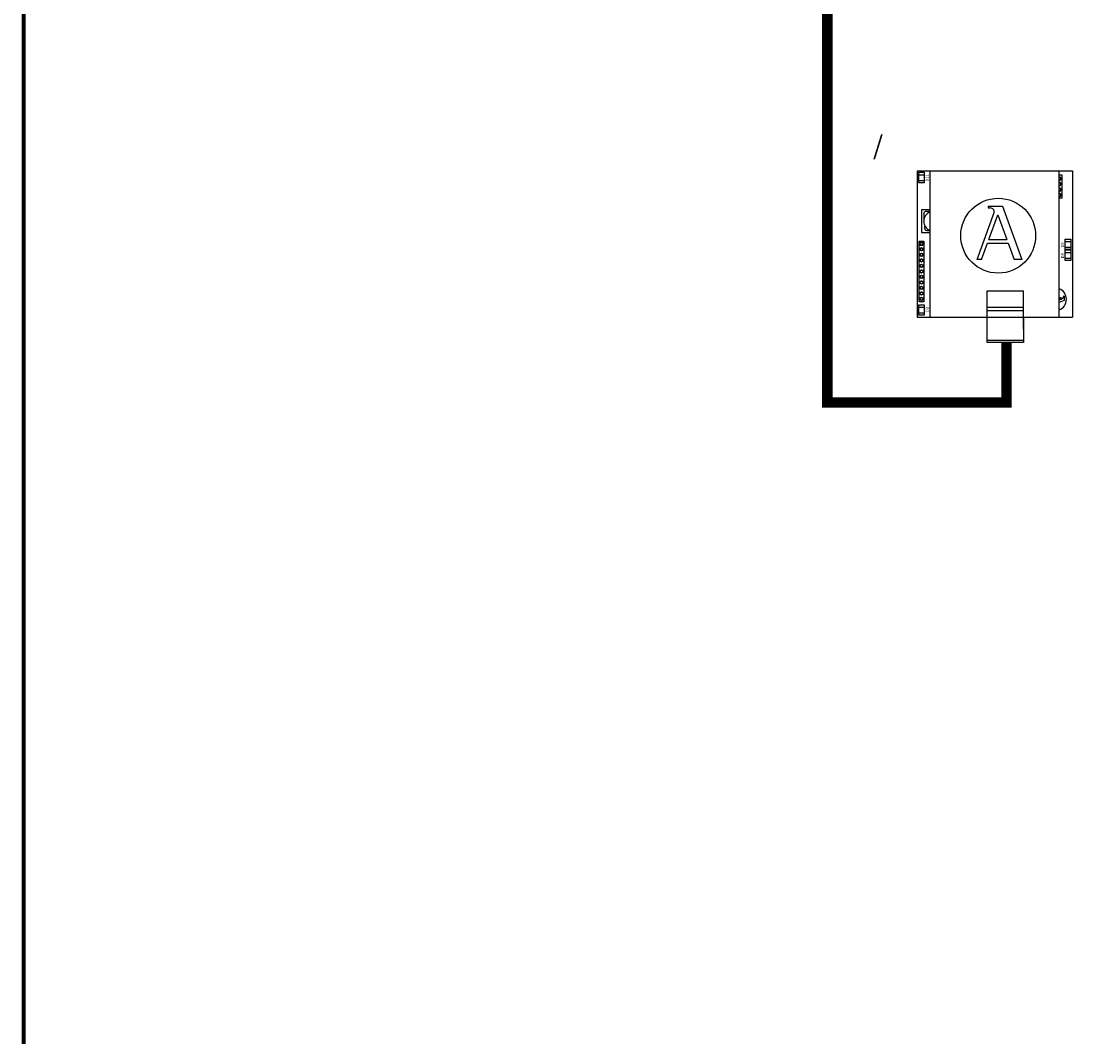
# Model space of a CAD drawing. Units: millimetres. Extents: x 1113 to 49770, y 553 to 13335.
# Drawn here: x 1113 to 4102, y 7624 to 10440 of the extents above; entities that cross this region are included whole.
import ezdxf

# ---------------------------------------------------------------- set-up
doc = ezdxf.new("R2010")
doc.units = ezdxf.units.MM
doc.layers.add('AIRZONE CABLE', color=7, linetype='Continuous')
doc.layers.add('AIRZONE HARDWARE', color=7, linetype='Continuous')
doc.styles.get("Standard").update_dxf_attribs({"font": 'arial.ttf'})

msp = doc.modelspace()

# ---------------------------------------------------------------- linework, layer by layer
at = {"color": 251, "linetype": 'Continuous', "lineweight": 35, "const_width": 11.8}
msp.add_lwpolyline([(1119, 13192.1), (1119, 6288.1), (2633.3, 6288.1)], dxfattribs=at)
at = {"layer": 'AIRZONE CABLE', "color": 251, "linetype": 'ByBlock', "lineweight": -2, "const_width": 29.2}
msp.add_lwpolyline([(2838.6, 11972.5), (3349.8, 11972.5), (3349.8, 9382.4), (3846.7, 9382.4), (3846.7, 9549.1)], dxfattribs=at)
at = {"layer": 'AIRZONE HARDWARE', "color": 3}
for p, q in [((3598.7, 10025.6), (4029.6, 10025.6)), ((3598.7, 10025.6), (3598.7, 9619.1)), ((3635.3, 9619.1), (3635.3, 10025.6)), ((3635.3, 10025.6), (3993, 10025.6)), ((3993, 9619.1), (3993, 10025.6)), ((4029.6, 10025.6), (4029.6, 9619.1)), ((3795.9, 9927.2), (3835.5, 9927.2)), ((3795.9, 9927.2), (3795.9, 9922.7)), ((3835.5, 9927.2), (3889.7, 9779.7)), ((3765.3, 9779.7), (3812.6, 9910.1)), ((3795.9, 9922.7), (3800.7, 9922.7)), ((3797.9, 9835.3), (3822.5, 9903.2)), ((3822.5, 9903.2), (3847.5, 9835.3)), ((3797.9, 9835.3), (3847.5, 9835.3)), ((3777.7, 9779.7), (3794.2, 9825.1)), ((3794.2, 9825.1), (3851.3, 9825.1)), ((3851.3, 9825.1), (3867.9, 9779.7)), ((3777.7, 9779.7), (3765.3, 9779.7)), ((3889.7, 9779.7), (3867.9, 9779.7)), ((3792.7, 9586), (3792.7, 9692.3)), ((3792.7, 9692.3), (3894, 9692.3)), ((3894, 9586), (3894, 9692.3)), ((3993, 9675.1), (4001.3, 9672.1)), ((3993, 9671.3), (3999.2, 9669.1)), ((3999.2, 9669.1), (3993, 9666.8)), ((4006.5, 9665.2), (3993, 9660.2)), ((4006.5, 9677.2), (4005.1, 9677.2)), ((4005.1, 9677.2), (4005.1, 9675.7)), ((4006.5, 9677.2), (4006.5, 9665.2)), ((3792.7, 9646.9), (3894, 9646.9)), ((3792.7, 9637.8), (3894, 9637.8)), ((3598.7, 9619.1), (3734.6, 9619.1)), ((3635.3, 9619.1), (3792.7, 9619.1)), ((3894, 9619.1), (4029.6, 9619.1)), ((3894, 9619.1), (3993, 9619.1)), ((3894, 9554.4), (3792.7, 9554.4))]:
    msp.add_line(p, q, dxfattribs=at)
for points in [[(3618.6, 9992.1), (3603.1, 9992.1), (3603.1, 10021.3), (3618.6, 10021.3)], [(4025.2, 9806.7), (4009.7, 9806.7), (4009.7, 9835.9), (4025.2, 9835.9)], [(3604.2, 9829.9), (3617.4, 9829.9), (3617.4, 9661.5), (3604.2, 9661.5)], [(3606.6, 9827.1), (3606.6, 9818.7), (3615, 9818.7), (3615, 9827.1)], [(4025.2, 9776.6), (4009.7, 9776.6), (4009.7, 9805.8), (4025.2, 9805.8)], [(3618.6, 9624.6), (3603.1, 9624.6), (3603.1, 9653.8), (3618.6, 9653.8)], [(3792.7, 9619.1), (3894, 9619.1), (3894, 9549.1), (3792.7, 9549.1)]]:
    msp.add_lwpolyline(points, close=True, dxfattribs=at)
for points in [[(3603.1, 10014.4), (3618.6, 10014.4)], [(3993, 10014), (4000, 10014), (4000, 9949.4), (3993, 9949.4)], [(3603.1, 9999), (3618.6, 9999)], [(3635.3, 9916.7), (3610.9, 9916.7), (3610.9, 9854.3), (3635.3, 9854.3)], [(4009.7, 9829), (4025.2, 9829)], [(4009.7, 9813.6), (4025.2, 9813.6)], [(4009.7, 9798.9), (4025.2, 9798.9)], [(4009.7, 9783.5), (4025.2, 9783.5)], [(3603.1, 9646.9), (3618.6, 9646.9)], [(3603.1, 9631.5), (3618.6, 9631.5)]]:
    msp.add_lwpolyline(points, dxfattribs=at)
for points in [[(3635.3, 9912.7), (3623.7, 9912.7, 0.414214), (3617.2, 9906.2), (3617.2, 9885.5)], [(3619.2, 9875.2), (3619.2, 9866.7, 0.414214), (3625.7, 9860.2), (3634.1, 9860.2)]]:
    msp.add_lwpolyline(points, format="xyb", dxfattribs=at)
for centre, radius in [((3823.8, 9845.3), 103.9), ((3610.8, 9807.6), 4.63), ((3610.8, 9822.9), 3.82), ((3610.8, 9807.6), 3.82), ((3610.8, 9792.3), 4.63), ((3610.8, 9777), 4.63), ((3610.8, 9792.3), 3.82), ((3610.8, 9777), 3.82), ((3610.8, 9761.7), 4.63), ((3610.8, 9746.4), 4.63), ((3610.8, 9761.7), 3.82), ((3610.8, 9746.4), 3.82), ((3610.8, 9731.1), 4.63), ((3610.8, 9715.9), 4.63), ((3610.8, 9731.1), 3.82), ((3610.8, 9715.9), 3.82), ((3610.8, 9700.6), 4.63), ((3610.8, 9685.3), 4.63), ((3610.8, 9700.6), 3.82), ((3610.8, 9685.3), 3.82), ((3610.8, 9670), 4.63), ((3610.8, 9670), 3.82)]:
    msp.add_circle(centre, radius, dxfattribs=at)
for centre, radius, start, end in [((3993.4, 10003.8), 4.63, 264.9493, 95.0507), ((3993.4, 10003.8), 3.82, 263.8864, 96.1136), ((3993.4, 9988.5), 4.63, 264.9493, 95.0507), ((3993.4, 9988.5), 3.82, 263.8864, 96.1136), ((3993.4, 9973.2), 4.63, 264.9493, 95.0507), ((3993.4, 9973.2), 3.82, 263.8864, 96.1136), ((3993.4, 9957.9), 4.63, 264.9493, 95.0507), ((3993.4, 9957.9), 3.82, 263.8864, 96.1136), ((3644.4, 9885.5), 27.2, 109.6175, 250.3825), ((3800.7, 9915.2), 7.45, 82.5938, 90), ((3805.6, 9912.6), 7.45, 340.0669, 23.4512), ((3981.6, 9668.7), 31.5, 291.1823, 68.8177), ((4002.1, 9674.2), 2.26, 250.0669, 293.4512), ((4002.8, 9675.7), 2.26, 352.5938, 0)]:
    msp.add_arc(centre, radius, start, end, dxfattribs=at)
for points in [[(3812.5, 9915.6), (3812, 9916.6), (3810.8, 9918.9), (3807.1, 9921.8), (3803.7, 9922.3), (3801.7, 9922.6)], [(4003, 9672.1), (4003.3, 9672.3), (4003.9, 9672.6), (4004.8, 9673.8), (4005, 9674.8), (4005.1, 9675.4)]]:
    msp.add_open_spline(points, degree=3, knots=[0.339335, 0.339335, 0.339335, 0.339335, 0.700712, 1.184833, 1.825343, 1.825343, 1.825343, 1.825343], dxfattribs=at)

# ---------------------------------------------------------------- texts
at = {"insert": (3476.2, 10210.8, -398.9), "char_height": 52.849, "attachment_point": 1}
msp.add_mtext_dynamic_manual_height_columns('\\pi64.89506;AZX6GTC[XXX] /\\P\\pi13.93884;AZX6QADAPT[XXX]', width=700.06, gutter_width=101.6, heights=[178], dxfattribs=at)
at = {"layer": 'AIRZONE HARDWARE', "color": 3}
for s, p in [('D11', (3630.6, 9996.2)), ('D9', (4006, 9812.9)), ('D8', (4006, 9782.8)), ('D3', (3630.6, 9633.5))]:
    msp.add_text(s, height=8.13, rotation=90, dxfattribs=at).set_placement(p)

doc.saveas('drawing.dxf')
